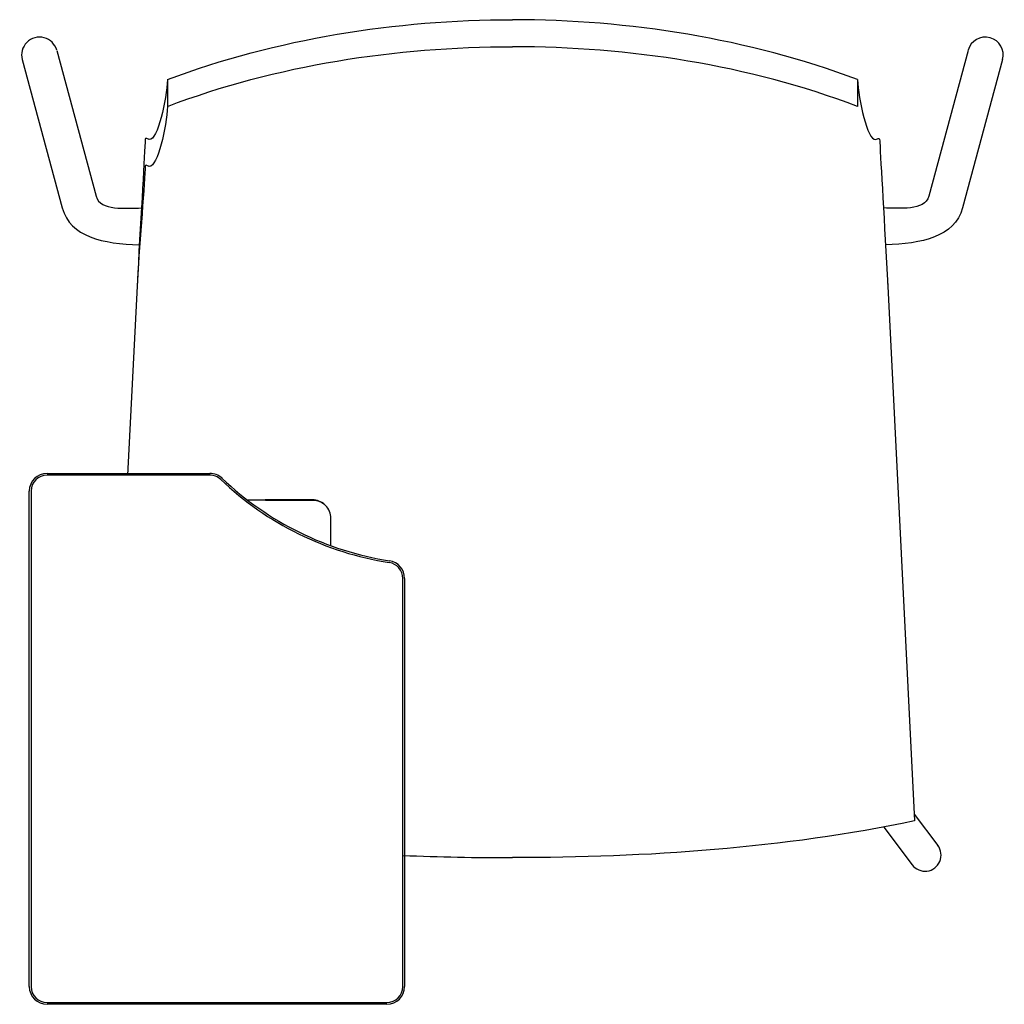
# Model space of a CAD drawing. Extents: x -80 to 2091, y -240 to 1071.
# Drawn here: x 1240 to 1378, y 379 to 517 of the extents above; entities that cross this region are included whole.
import ezdxf

# ---------------------------------------------------------------- set-up
doc = ezdxf.new("R2010")
doc.units = 0
doc.header["$LTSCALE"] = 2
doc.header["$MEASUREMENT"] = 0
doc.layers.get('0').update_dxf_attribs({"linetype": 'CONTINUOUS'})

# ---------------------------------------------------------------- blocks, each defined once
blk = doc.blocks.new('Gimlet cadira pala')
for p, q in [((14638.48, 644.09), (14660.51, 562.51)), ((15148.38, 644.09), (15126.34, 562.51)), ((14619.17, 638.88), (14641.58, 555.91)), ((15167.68, 638.88), (15145.27, 555.91)), ((14700.37, 627.76), (14700.37, 612.74)), ((15086.48, 627.76), (15086.48, 612.74)), ((14683.43, 512.09), (14678.13, 406.47)), ((15103.43, 512.09), (15118.43, 213.01)), ((14633.09, 407.47), (14724.03, 407.47)), ((14724.03, 406.47), (14633.09, 406.47)), ((14623.09, 120.47), (14623.09, 397.47)), ((14624.09, 397.47), (14624.09, 120.47)), ((14754.91, 392.47), (14745.26, 392.47)), ((14781.47, 392.7), (14755.33, 392.65)), ((14781.85, 392.34), (14755.71, 392.29)), ((14791.78, 367.02), (14791.81, 382.38)), ((14832.09, 120.47), (14832.09, 348.7)), ((14833.09, 348.7), (14833.09, 120.47)), ((15118.23, 216.84), (15131.42, 199.34)), ((15101.15, 209.61), (15117.05, 188.51)), ((14633.09, 111.47), (14823.09, 111.47)), ((14823.09, 110.47), (14633.09, 110.47))]:
    blk.add_line(p, q)
for centre, radius, start, end in [((14628.82, 641.49), 10, 15.1151, 195.1151), ((15158.03, 641.49), 10, 344.8849, 164.8849), ((14633.09, 397.47), 10, 90, 180), ((14633.09, 397.47), 9, 90, 180), ((14724.03, 397.47), 10, 46.4231, 90), ((14724.03, 397.47), 9, 46.4231, 90), ((14851.55, 531.5), 176, 226.4231, 261.1495), ((14851.55, 531.5), 175, 226.4231, 261.1495), ((14781.5, 382.76), 9.94, 46.3917, 90.1341), ((14781.88, 382.41), 9.94, 359.8482, 90.1413), ((14823.09, 348.7), 10, 0, 81.1495), ((14823.09, 348.7), 9, 0, 81.1495), ((15124.24, 193.92), 9, 217.0023, 37.0023), ((14633.09, 120.47), 10, 180, 270), ((14633.09, 120.47), 9, 180, 270), ((14823.09, 120.47), 9, 270, 0), ((14823.09, 120.47), 10, 270, 0)]:
    blk.add_arc(centre, radius, start, end)
for points, start_tangent, end_tangent in [([(14700.37, 627.76), (14893.43, 661.23)], (0.936592, 0.350422), (1, 0)), ([(15086.48, 627.76), (14893.43, 661.23)], (-0.936592, 0.350422), (-1, 0)), ([(14700.37, 612.74), (14893.43, 646.09)], (0.93501, 0.354621), (1, 0)), ([(15086.48, 612.74), (14893.43, 646.09)], (-0.93501, 0.354621), (-1, 0)), ([(14660.51, 562.51), (14685.85, 555.91)], (0.260759, -0.965404), (1, 0)), ([(15126.34, 562.51), (15101, 555.91)], (-0.260759, -0.965404), (-1, 0)), ([(15118.43, 213.01), (14893.43, 192.51)], (-0.979072, -0.203513), (-1, 0))]:
    blk.add_spline(points, degree=3, dxfattribs=dict(start_tangent=start_tangent, end_tangent=end_tangent))
for points in [[(14700.37, 627.76), (14699.9, 616.54), (14694.19, 590.43), (14687.96, 595.59), (14687.71, 585.64), (14685.25, 547.61), (14683.43, 512.09)], [(15086.48, 627.76), (15086.96, 616.54), (15092.67, 590.43), (15098.9, 595.59), (15099.14, 585.64), (15101.6, 547.61), (15103.43, 512.09)], [(14700.37, 612.74), (14699.9, 601.52), (14694.19, 575.41), (14687.96, 580.57), (14687.71, 570.62), (14684.41, 531.7), (14683.43, 512.09)]]:
    blk.add_open_spline(points, degree=3, knots=[0, 0, 0, 0, 33.692807, 38.510255, 45.346505, 104.234973, 104.234973, 104.234973, 104.234973])
for points, degree in [([(14641.58, 555.91), (14645.95, 539.72), (14664.6, 535.87), (14684.67, 535.31)], 3), ([(15145.27, 555.91), (15140.9, 539.72), (15122.25, 535.87), (15102.18, 535.31)], 3), ([(15103.35, 513.53), (15103.38, 513.04), (15103.4, 512.56), (15103.43, 512.09)], 3), ([(14755.33, 392.65), (14754.91, 392.47)], 1), ([(14755.71, 392.29), (14754.91, 392.47)], 1), ([(14755.71, 392.29), (14755.33, 392.65)], 1), ([(14788.73, 389.6), (14788.35, 389.96)], 1), ([(14832.09, 193.75), (14852.54, 192.89), (14873.01, 192.51), (14893.43, 192.51)], 3)]:
    blk.add_open_spline(points, degree=degree)

msp = doc.modelspace()

# ---------------------------------------------------------------- block references
at = {"xscale": 0.25, "yscale": 0.25, "zscale": 0.25}
msp.add_blockref('Gimlet cadira pala', (-2414.41484, 351.53377), dxfattribs=at)

doc.saveas('drawing.dxf')
